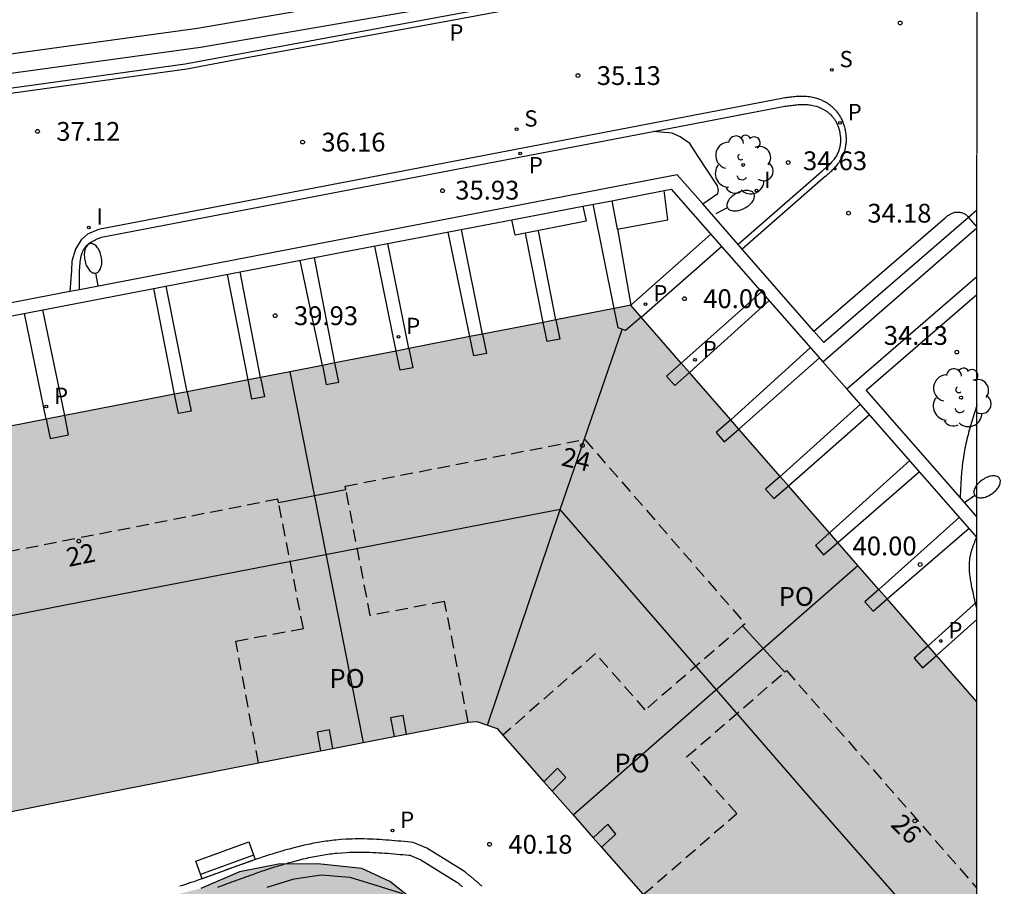
# Model space of a CAD drawing. Units: metres. Extents: x 581343 to 581695, y 4796039 to 4796290.
# Drawn here: x 581656 to 581695, y 4796136 to 4796171 of the extents above; entities that cross this region are included whole.
import ezdxf
from ezdxf.enums import TextEntityAlignment as Align

# ---------------------------------------------------------------- set-up
doc = ezdxf.new("R2010")
doc.units = ezdxf.units.M
doc.linetypes.add('TRAZOS_NORMALES', pattern=[0.75, 0.5, -0.25])
for name, color, linetype in [('010106', 9, 'Continuous'), ('020104', 34, 'Continuous'), ('020204', 9, 'Continuous'), ('020308', 9, 'Continuous'), ('060108', 9, 'Continuous'), ('060113', 4, 'Continuous'), ('060130', 9, 'Continuous'), ('060145', 9, 'Continuous'), ('070105', 6, 'Continuous'), ('070108', 9, 'VALLA'), ('070117', 9, 'Continuous'), ('080104', 9, 'TRAZOS_NORMALES'), ('080109', 9, 'Continuous'), ('080121', 9, 'TRAZOS_NORMALES'), ('080202', 9, 'Continuous'), ('080308', 9, 'Continuous'), ('080315', 9, 'Continuous'), ('090202', 1, 'Continuous'), ('100106', 63, 'Continuous'), ('100107', 3, 'Continuous'), ('100202', 3, 'Continuous'), ('210204', 9, 'Continuous'), ('210205', 4, 'Continuous'), ('210304', 9, 'Continuous'), ('210305', 4, 'Continuous'), ('250202', 9, 'Continuous'), ('260101', 9, 'Continuous'), ('270204', 9, 'Continuous'), ('270304', 9, 'Continuous'), ('990501', 21, 'Continuous'), ('990504', 63, 'Continuous')]:
    doc.layers.add(name, color=color, linetype=linetype)
for name, color, linetype, lineweight in [('060122', 9, 'Continuous', 30), ('060123', 9, 'TRAZOS_NORMALES', 30), ('080111', 7, 'Continuous', 30), ('080118', 9, 'Continuous', 30)]:
    doc.layers.add(name, color=color, linetype=linetype, lineweight=lineweight)
doc.styles.add('ARIAL', font='ARIAL.TTF', dxfattribs={"height": 1})
doc.styles.add('ARIALI', font='ARIALI.TTF', dxfattribs={"height": 1})
doc.styles.add('ROMANS', font='romans__.ttf', dxfattribs={"height": 1})
doc.styles.get("Standard").update_dxf_attribs({"font": 'txt.shx'})
doc.linetypes.add('VALLA', pattern='A,1,[200,DONOSTI.shx,S=0.1,R=0,X=0,Y=0],1', length=2)

# ---------------------------------------------------------------- blocks, each defined once
blk = doc.blocks.new('PLUVI3')
blk.add_circle((0, 0), 0.055)
blk = doc.blocks.new('REIND')
blk.add_circle((0, 0), 0.055)
blk = doc.blocks.new('ARBOL')
blk.add_circle((0, 0), 0.0587)
for centre, radius, start, end in [((0.097, 0.97), 0.21, 23.1565, 160.4665), ((-0.564, 0.381), 0.532, 92.28, 254.58), ((-0.28, 0.855), 0.3, 359.2878, 173.6078), ((0.438, 0.881), 0.24, 301.578, 139.328), ((-0.091, 0.321), 0.12, 119.14, 310.56), ((0.656, 0.288), 0.443, 319.8556, 114.7656), ((0.819, -0.249), 0.383, 235.5275, 62.0275), ((-0.556, -0.339), 0.555, 142.64, 266.54), ((-0.039, -0.384), 0.21, 189.64, 323.88), ((0.299, -0.624), 0.532, 224.67, 0.24), ((-0.301, -0.676), 0.45, 213.78, 295.32)]:
    blk.add_arc(centre, radius, start, end)
blk = doc.blocks.new('COTAPU')
blk.add_circle((0, 0), 0.075)
blk = doc.blocks.new('BloquePortal')
blk.add_circle((0, 0), 0.075)
at = {"flags": 5}
blk.add_attdef('INDICE', text='', height=0.75, dxfattribs=at).set_placement((0, 0), align=Align.MIDDLE_CENTER)
blk = doc.blocks.new('FAREDI')
blk.add_line((0, 0), (0.5, 0))
blk.add_lwpolyline([(0.5, 0, 0.159986), (0.538, -0.117, 0.106322), (0.675, -0.238, 0.071006), (0.858, -0.309, 0.057309), (1.099, -0.337, 0.057309), (1.339, -0.309, 0.071006), (1.522, -0.238, 0.106322), (1.659, -0.117, 0.159986), (1.697, 0, 0.159986), (1.659, 0.117, 0.106322), (1.522, 0.238, 0.071006), (1.339, 0.309, 0.057309), (1.099, 0.337, 0.057309), (0.858, 0.309, 0.071006), (0.675, 0.238, 0.106322), (0.538, 0.117, 0.159986)], format="xyb", close=True)
blk = doc.blocks.new('SANEA')
blk.add_circle((0, 0), 0.055)
blk = doc.blocks.new('BANCO')
blk.add_line((1.125, 0.1875), (-1.125, 0.1875))
blk.add_lwpolyline([(1.125, 0.75), (1.125, 0), (-1.125, 0), (-1.125, 0.75)], close=True)

msp = doc.modelspace()

# ---------------------------------------------------------------- hatches: boundary and pattern name
at = {"layer": '990501'}
h = msp.add_hatch(color=256, dxfattribs=at)
h.paths.add_polyline_path([(581694.215, 4796143.34), (581687.311, 4796151.245), (581680.407, 4796159.15), (581650.976, 4796153.413), (581621.547, 4796147.676), (581621.625, 4796147.299), (581621.702, 4796146.921), (581619.009, 4796146.396), (581616.317, 4796145.871), (581616.717, 4796143.846), (581617.116, 4796141.82), (581619.001, 4796131.833), (581620.253, 4796132.07), (581621.504, 4796132.308), (581629.685, 4796133.908), (581637.867, 4796135.506), (581646.47, 4796137.174), (581655.074, 4796138.842), (581660.315, 4796139.875), (581665.556, 4796140.908), (581669.735, 4796141.717), (581673.916, 4796142.527), (581674.269, 4796142.557), (581675.072, 4796142.276), (581675.304, 4796142.006), (581678.105, 4796138.829), (581680.905, 4796135.65), (581684.437, 4796131.618), (581687.97, 4796127.586), (581690.771, 4796124.382), (581693.573, 4796121.178), (581693.813, 4796120.88), (581693.98, 4796120.072), (581693.92, 4796119.705), (581692.052, 4796114.259), (581690.184, 4796108.814), (581684.956, 4796093.464), (581694.214, 4796090.328)])
h.paths.add_polyline_path([(581686.581, 4796144.552), (581686.581, 4796144.552)], flags=16)
at = {"layer": '990504'}
msp.add_hatch(color=256, dxfattribs=at).paths.add_polyline_path([(581675.581, 4796105.595), (581677.3, 4796108.009), (581680.649, 4796110.174), (581684.647, 4796109.988), (581685.337, 4796110.908), (581685.161, 4796112.727), (581684.451, 4796113.425), (581682.677, 4796114.057), (581681.287, 4796115.055), (581681.132, 4796115.894), (581682.07, 4796117.068), (581682.618, 4796118.092), (581683.454, 4796120.981), (581683.62, 4796121.939), (581683.495, 4796123.175), (581682.772, 4796125.025), (581681.958, 4796126.419), (581680.591, 4796127.837), (581679.485, 4796128.909), (581674.364, 4796133.433), (581673.152, 4796134.311), (581670.79, 4796136.172), (581669.682, 4796136.698), (581667.923, 4796136.881), (581666.358, 4796136.868), (581664.801, 4796136.556), (581663.251, 4796135.893), (581661.76, 4796135.521), (581659.528, 4796134.784), (581657.602, 4796133.881), (581656.417, 4796132.872), (581656.287, 4796131.383), (581656.338, 4796130.379), (581656.482, 4796129.488), (581656.742, 4796128.642), (581657.719, 4796126.963), (581658.767, 4796126.714), (581660.541, 4796126.404), (581663.326, 4796126.526), (581665.565, 4796126.844), (581666.441, 4796126.498), (581667.39, 4796125.314), (581668.33, 4796123.777), (581669.481, 4796122.3), (581670.946, 4796121.092), (581674.166, 4796121.566), (581675.753, 4796121.421), (581676.352, 4796120.903), (581676.881, 4796119.907), (581676.878, 4796118.23), (581676.792, 4796115.916), (581676.548, 4796113.236), (581675.782, 4796111.823), (581674.328, 4796111.129), (581673.803, 4796110.523), (581673.42, 4796109.85), (581673.209, 4796108.952), (581673.334, 4796107.875), (581673.804, 4796106.788), (581674.648, 4796105.821)])

# ---------------------------------------------------------------- linework, layer by layer
at = {"layer": '010106', "flags": 128}
msp.add_lwpolyline([(581344.222, 4796040.195), (581694.213, 4796040.187), (581694.218, 4796290.18), (581344.228, 4796290.187)], close=True, dxfattribs=at)
at = {"layer": '020104', "elevation": 40.5, "flags": 128}
msp.add_lwpolyline([(581665.903, 4796135.943), (581666.979, 4796136.276), (581668.056, 4796136.438), (581669.194, 4796136.342), (581670.242, 4796136.033), (581671.303, 4796135.69)], dxfattribs=at)
at = {"layer": '060108'}
for points in [[(581651.976, 4796167.306, 37.456), (581662.635, 4796168.775, 36.679), (581685.752, 4796173.065, 34.444)], [(581681.305, 4796166.08, 34.944), (581686.545, 4796167.084, 34.424), (581686.598, 4796167.093, 34.421), (581686.652, 4796167.101, 34.414), (581686.707, 4796167.108, 34.408), (581686.761, 4796167.116, 34.402), (581686.816, 4796167.123, 34.395), (581686.87, 4796167.13, 34.389), (581686.925, 4796167.136, 34.383), (581686.978, 4796167.142, 34.377), (581687.032, 4796167.147, 34.37), (581687.086, 4796167.151, 34.364), (581687.14, 4796167.155, 34.358), (581687.194, 4796167.158, 34.352), (581687.248, 4796167.159, 34.347), (581687.301, 4796167.16, 34.341), (581687.354, 4796167.159, 34.335), (581687.408, 4796167.157, 34.33), (581687.46, 4796167.153, 34.324), (581687.513, 4796167.148, 34.319), (581687.565, 4796167.141, 34.314), (581687.617, 4796167.133, 34.309), (581687.669, 4796167.122, 34.304), (581687.721, 4796167.11, 34.299), (581687.801, 4796167.088, 34.292), (581687.879, 4796167.061, 34.285), (581687.908, 4796167.051, 34.283), (581687.935, 4796167.04, 34.281), (581687.963, 4796167.029, 34.278), (581687.991, 4796167.016, 34.276), (581688.018, 4796167.004, 34.274), (581688.045, 4796166.99, 34.272), (581688.072, 4796166.976, 34.27), (581688.099, 4796166.962, 34.268), (581688.125, 4796166.947, 34.266), (581688.151, 4796166.931, 34.264), (581688.176, 4796166.914, 34.263), (581688.201, 4796166.897, 34.261), (581688.226, 4796166.88, 34.259), (581688.251, 4796166.862, 34.258), (581688.274, 4796166.843, 34.256), (581688.298, 4796166.824, 34.255), (581688.321, 4796166.804, 34.254), (581688.343, 4796166.784, 34.252), (581688.365, 4796166.763, 34.251), (581688.386, 4796166.742, 34.25), (581688.43, 4796166.696, 34.248), (581688.47, 4796166.649, 34.246), (581688.491, 4796166.623, 34.245), (581688.51, 4796166.597, 34.244), (581688.529, 4796166.57, 34.244), (581688.548, 4796166.543, 34.243), (581688.565, 4796166.515, 34.243), (581688.582, 4796166.487, 34.242), (581688.598, 4796166.458, 34.242), (581688.613, 4796166.429, 34.242), (581688.628, 4796166.399, 34.241), (581688.642, 4796166.369, 34.241), (581688.655, 4796166.339, 34.241), (581688.667, 4796166.308, 34.241), (581688.679, 4796166.277, 34.241), (581688.69, 4796166.246, 34.241), (581688.7, 4796166.214, 34.241), (581688.709, 4796166.182, 34.242), (581688.718, 4796166.15, 34.242), (581688.726, 4796166.117, 34.242), (581688.733, 4796166.085, 34.243), (581688.74, 4796166.052, 34.243), (581688.751, 4796165.988, 34.244), (581688.76, 4796165.924, 34.245), (581688.763, 4796165.893, 34.245), (581688.766, 4796165.862, 34.246), (581688.768, 4796165.831, 34.247), (581688.77, 4796165.8, 34.247), (581688.771, 4796165.768, 34.248), (581688.771, 4796165.737, 34.249), (581688.771, 4796165.706, 34.249), (581688.77, 4796165.675, 34.25), (581688.768, 4796165.644, 34.251), (581688.765, 4796165.613, 34.252), (581688.762, 4796165.583, 34.252), (581688.758, 4796165.552, 34.253), (581688.754, 4796165.522, 34.254), (581688.748, 4796165.491, 34.255), (581688.742, 4796165.462, 34.256), (581688.735, 4796165.432, 34.257), (581688.728, 4796165.403, 34.258), (581688.72, 4796165.374, 34.259), (581688.711, 4796165.345, 34.26), (581688.701, 4796165.317, 34.261), (581688.675, 4796165.249, 34.263), (581688.645, 4796165.184, 34.266), (581688.626, 4796165.146, 34.268), (581688.606, 4796165.11, 34.269), (581688.584, 4796165.074, 34.271), (581688.561, 4796165.038, 34.273), (581688.537, 4796165.004, 34.275), (581688.512, 4796164.97, 34.276), (581688.486, 4796164.936, 34.278), (581688.458, 4796164.903, 34.28), (581688.43, 4796164.871, 34.282), (581688.401, 4796164.839, 34.284), (581688.371, 4796164.807, 34.286), (581688.341, 4796164.776, 34.288), (581688.309, 4796164.745, 34.29), (581688.278, 4796164.714, 34.292), (581688.245, 4796164.684, 34.294), (581688.213, 4796164.653, 34.296), (581688.18, 4796164.623, 34.298), (581688.146, 4796164.594, 34.3), (581688.113, 4796164.564, 34.302), (581688.079, 4796164.534, 34.304), (581688.046, 4796164.505, 34.306), (581688.012, 4796164.475, 34.308), (581684.689, 4796161.572, 34.549)], [(581658.41, 4796159.772, 37.213), (581658.415, 4796160.221, 37.28), (581658.415, 4796160.247, 37.279), (581658.416, 4796160.273, 37.277), (581658.416, 4796160.299, 37.276), (581658.416, 4796160.324, 37.274), (581658.416, 4796160.35, 37.273), (581658.417, 4796160.376, 37.271), (581658.417, 4796160.402, 37.27), (581658.418, 4796160.428, 37.268), (581658.418, 4796160.454, 37.267), (581658.419, 4796160.48, 37.265), (581658.42, 4796160.506, 37.263), (581658.42, 4796160.532, 37.262), (581658.421, 4796160.558, 37.26), (581658.422, 4796160.585, 37.259), (581658.424, 4796160.611, 37.257), (581658.425, 4796160.637, 37.255), (581658.427, 4796160.664, 37.254), (581658.428, 4796160.69, 37.252), (581658.43, 4796160.716, 37.25), (581658.432, 4796160.743, 37.248), (581658.435, 4796160.77, 37.247), (581658.437, 4796160.796, 37.245), (581658.443, 4796160.85, 37.241), (581658.449, 4796160.904, 37.237), (581658.453, 4796160.931, 37.235), (581658.456, 4796160.958, 37.233), (581658.461, 4796160.984, 37.231), (581658.465, 4796161.011, 37.229), (581658.47, 4796161.038, 37.227), (581658.475, 4796161.065, 37.225), (581658.48, 4796161.091, 37.223), (581658.486, 4796161.118, 37.221), (581658.493, 4796161.144, 37.218), (581658.5, 4796161.17, 37.216), (581658.507, 4796161.195, 37.214), (581658.515, 4796161.221, 37.212), (581658.524, 4796161.245, 37.21), (581658.533, 4796161.27, 37.207), (581658.543, 4796161.294, 37.205), (581658.553, 4796161.318, 37.203), (581658.564, 4796161.341, 37.201), (581658.576, 4796161.363, 37.199), (581658.588, 4796161.386, 37.196), (581658.601, 4796161.407, 37.194), (581658.633, 4796161.454, 37.189), (581658.668, 4796161.497, 37.185), (581658.689, 4796161.52, 37.182), (581658.71, 4796161.543, 37.179), (581658.733, 4796161.564, 37.177), (581658.757, 4796161.584, 37.174), (581658.782, 4796161.604, 37.172), (581658.808, 4796161.623, 37.169), (581658.834, 4796161.641, 37.167), (581658.861, 4796161.659, 37.164), (581658.889, 4796161.676, 37.162), (581658.918, 4796161.692, 37.159), (581658.947, 4796161.708, 37.157), (581658.977, 4796161.723, 37.154), (581659.008, 4796161.738, 37.152), (581659.038, 4796161.753, 37.149), (581659.07, 4796161.767, 37.147), (581659.101, 4796161.781, 37.144), (581659.133, 4796161.795, 37.142), (581659.165, 4796161.809, 37.14), (581659.197, 4796161.822, 37.137), (581659.229, 4796161.835, 37.135), (581659.262, 4796161.849, 37.132), (581659.294, 4796161.862, 37.13), (581681.305, 4796166.08, 34.944)], [(581692.951, 4796162.642, 34.17), (581692.978, 4796162.663, 34.17), (581693.004, 4796162.684, 34.17), (581693.032, 4796162.704, 34.17), (581693.059, 4796162.724, 34.17), (581693.088, 4796162.743, 34.17), (581693.116, 4796162.761, 34.17), (581693.145, 4796162.779, 34.17), (581693.175, 4796162.796, 34.17), (581693.204, 4796162.812, 34.17), (581693.235, 4796162.826, 34.17), (581693.267, 4796162.839, 34.17), (581693.299, 4796162.849, 34.17), (581693.332, 4796162.857, 34.17), (581693.365, 4796162.863, 34.17), (581693.399, 4796162.867, 34.17), (581693.433, 4796162.869, 34.17), (581693.467, 4796162.868, 34.17), (581693.501, 4796162.866, 34.17), (581693.534, 4796162.861, 34.17), (581693.568, 4796162.855, 34.17), (581693.601, 4796162.847, 34.17), (581693.633, 4796162.837, 34.17), (581693.665, 4796162.825, 34.17), (581693.696, 4796162.811, 34.17), (581693.725, 4796162.795, 34.17), (581693.754, 4796162.776, 34.17), (581693.781, 4796162.756, 34.17), (581693.807, 4796162.734, 34.17), (581693.831, 4796162.71, 34.17), (581693.854, 4796162.685, 34.17)], [(581693.854, 4796162.685, 34.17), (581693.879, 4796162.656, 34.122)], [(581687.709, 4796158.114, 34.508), (581692.951, 4796162.642, 34.17)], [(581693.879, 4796162.656, 34.122), (581694.215, 4796162.263, 34.107)]]:
    msp.add_polyline3d(points, dxfattribs=at)
at = {"layer": '060113'}
for points in [[(581694.215, 4796171.142, 34.082), (581694.041, 4796171.296, 34.083), (581693.032, 4796171.979, 34.114), (581692.231, 4796172.407, 34.111), (581691.566, 4796172.685, 34.186), (581690.938, 4796172.836, 34.15), (581689.441, 4796173.033, 34.142), (581688.25, 4796173.073, 34.129), (581687.277, 4796173.059, 34.186), (581686.161, 4796172.919, 34.279), (581682.364, 4796172.259, 34.711), (581679.81, 4796171.733, 34.915), (581672.41, 4796170.353, 35.58), (581665.303, 4796169.063, 36.255), (581663.752, 4796168.763, 36.506), (581662.7, 4796168.568, 36.608), (581652.006, 4796167.094, 37.387)], [(581688.179, 4796164.301, 34.174), (581688.212, 4796164.33, 34.172), (581688.248, 4796164.362, 34.17), (581688.279, 4796164.39, 34.168), (581688.313, 4796164.419, 34.166), (581688.353, 4796164.455, 34.164), (581688.385, 4796164.486, 34.162), (581688.42, 4796164.518, 34.16), (581688.454, 4796164.552, 34.158), (581688.488, 4796164.585, 34.156), (581688.523, 4796164.621, 34.154), (581688.558, 4796164.659, 34.152), (581688.589, 4796164.692, 34.15), (581688.62, 4796164.728, 34.148), (581688.655, 4796164.769, 34.146), (581688.687, 4796164.811, 34.144), (581688.715, 4796164.85, 34.143), (581688.745, 4796164.892, 34.141), (581688.773, 4796164.936, 34.139), (581688.8, 4796164.98, 34.137), (581688.826, 4796165.027, 34.136), (581688.85, 4796165.075, 34.134), (581688.887, 4796165.153, 34.131), (581688.917, 4796165.234, 34.129), (581688.931, 4796165.271, 34.128), (581688.943, 4796165.311, 34.127), (581688.953, 4796165.349, 34.126), (581688.962, 4796165.384, 34.125), (581688.97, 4796165.419, 34.124), (581688.977, 4796165.453, 34.123), (581688.985, 4796165.495, 34.122), (581688.99, 4796165.534, 34.121), (581688.995, 4796165.57, 34.12), (581688.999, 4796165.605, 34.12), (581689.002, 4796165.641, 34.119), (581689.005, 4796165.682, 34.118), (581689.006, 4796165.722, 34.117), (581689.006, 4796165.758, 34.117), (581689.006, 4796165.794, 34.116), (581689.005, 4796165.835, 34.115), (581689.002, 4796165.871, 34.115), (581689, 4796165.907, 34.114), (581688.997, 4796165.943, 34.113), (581688.993, 4796165.98, 34.113), (581688.982, 4796166.055, 34.112), (581688.97, 4796166.13, 34.111), (581688.961, 4796166.169, 34.111), (581688.953, 4796166.205, 34.11), (581688.943, 4796166.247, 34.11), (581688.933, 4796166.284, 34.11), (581688.923, 4796166.32, 34.109), (581688.91, 4796166.362, 34.109), (581688.895, 4796166.402, 34.109), (581688.868, 4796166.474, 34.109), (581688.851, 4796166.513, 34.109), (581688.833, 4796166.551, 34.109), (581688.815, 4796166.586, 34.11), (581688.798, 4796166.62, 34.11), (581688.777, 4796166.658, 34.11), (581688.756, 4796166.692, 34.111), (581688.734, 4796166.728, 34.111), (581688.709, 4796166.764, 34.112), (581688.689, 4796166.793, 34.112), (581688.664, 4796166.827, 34.113), (581688.636, 4796166.861, 34.114), (581688.588, 4796166.918, 34.116), (581688.535, 4796166.973, 34.118), (581688.51, 4796166.999, 34.119), (581688.483, 4796167.025, 34.12), (581688.455, 4796167.049, 34.122), (581688.425, 4796167.076, 34.123), (581688.398, 4796167.097, 34.124), (581688.369, 4796167.121, 34.126), (581688.333, 4796167.147, 34.127), (581688.305, 4796167.166, 34.129), (581688.28, 4796167.183, 34.131), (581688.249, 4796167.204, 34.132), (581688.214, 4796167.226, 34.134), (581688.178, 4796167.246, 34.136), (581688.145, 4796167.263, 34.138), (581688.118, 4796167.277, 34.14), (581688.083, 4796167.295, 34.142), (581688.05, 4796167.31, 34.144), (581688.016, 4796167.326, 34.146), (581687.981, 4796167.34, 34.149), (581687.949, 4796167.353, 34.151), (581687.912, 4796167.366, 34.153), (581687.825, 4796167.396, 34.16), (581687.73, 4796167.422, 34.167), (581687.669, 4796167.436, 34.172), (581687.606, 4796167.449, 34.177), (581687.543, 4796167.459, 34.182), (581687.482, 4796167.467, 34.187), (581687.421, 4796167.473, 34.192), (581687.36, 4796167.478, 34.198), (581687.297, 4796167.48, 34.203), (581687.236, 4796167.481, 34.209), (581687.178, 4796167.48, 34.215), (581687.119, 4796167.479, 34.22), (581687.057, 4796167.475, 34.226), (581687, 4796167.471, 34.232), (581686.943, 4796167.467, 34.238), (581686.884, 4796167.461, 34.245), (581686.827, 4796167.455, 34.251), (581686.769, 4796167.449, 34.257), (581686.713, 4796167.442, 34.263), (581686.655, 4796167.434, 34.27), (581686.601, 4796167.426, 34.276), (581686.546, 4796167.419, 34.282), (581686.486, 4796167.41, 34.289), (581686.43, 4796167.401, 34.292), (581659.179, 4796162.179, 36.998), (581658.741, 4796161.985, 37.037), (581658.487, 4796161.754, 37.04), (581658.251, 4796161.394, 37.074), (581658.115, 4796160.909, 37.105), (581658.104, 4796160.531, 37.107), (581658.026, 4796159.698, 37.109)], [(581688.179, 4796164.301, 34.174), (581684.848, 4796161.391, 34.41)]]:
    msp.add_polyline3d(points, dxfattribs=at)
at = {"layer": '060122'}
for points in [[(581694.215, 4796162.946, 34.322), (581693.879, 4796162.656, 34.331)], [(581693.879, 4796162.656, 34.331), (581688.103, 4796157.663, 34.482)], [(581693.879, 4796162.656, 34.122), (581694.215, 4796162.263, 38.914)], [(581694.215, 4796159.573, 34.147), (581689.793, 4796155.757, 34.217)]]:
    msp.add_polyline3d(points, dxfattribs=at)
at = {"layer": '060123'}
msp.add_polyline3d([(581694.215, 4796147.031, 34.199), (581694.205, 4796147.07, 34.199), (581694.184, 4796147.152, 34.198), (581694.164, 4796147.235, 34.197), (581694.144, 4796147.318, 34.196), (581694.125, 4796147.401, 34.195), (581694.106, 4796147.484, 34.193), (581694.088, 4796147.568, 34.192), (581694.057, 4796147.711, 34.19), (581694.027, 4796147.855, 34.187), (581694.015, 4796147.915, 34.186), (581694.003, 4796147.974, 34.184), (581693.991, 4796148.034, 34.183), (581693.98, 4796148.094, 34.182), (581693.97, 4796148.154, 34.18), (581693.96, 4796148.214, 34.179), (581693.951, 4796148.274, 34.178), (581693.942, 4796148.334, 34.176), (581693.935, 4796148.394, 34.175), (581693.928, 4796148.453, 34.174), (581693.923, 4796148.513, 34.172), (581693.918, 4796148.573, 34.171), (581693.915, 4796148.632, 34.17), (581693.913, 4796148.692, 34.168), (581693.913, 4796148.751, 34.167), (581693.914, 4796148.81, 34.166), (581693.916, 4796148.869, 34.165), (581693.92, 4796148.927, 34.164), (581693.925, 4796148.986, 34.163), (581693.933, 4796149.044, 34.162), (581693.947, 4796149.133, 34.16), (581693.965, 4796149.221, 34.159), (581693.972, 4796149.251, 34.159), (581693.98, 4796149.282, 34.158), (581693.988, 4796149.313, 34.158), (581693.996, 4796149.343, 34.158), (581694.005, 4796149.374, 34.157), (581694.015, 4796149.404, 34.157), (581694.024, 4796149.434, 34.157), (581694.034, 4796149.465, 34.157), (581694.045, 4796149.495, 34.156), (581694.055, 4796149.525, 34.156), (581694.066, 4796149.555, 34.156), (581694.077, 4796149.585, 34.156), (581694.089, 4796149.615, 34.156), (581694.1, 4796149.645, 34.155), (581694.112, 4796149.675, 34.155), (581694.124, 4796149.705, 34.155), (581694.136, 4796149.735, 34.155), (581694.148, 4796149.765, 34.155), (581694.16, 4796149.795, 34.154), (581694.172, 4796149.825, 34.154), (581694.185, 4796149.855, 34.154), (581694.197, 4796149.885, 34.154), (581694.215, 4796149.873, 34.157)], dxfattribs=at)
at = {"layer": '060130'}
for points in [[(581679.651, 4796163.322, 40.043), (581679.858, 4796162.191, 40.079), (581681.887, 4796162.562, 40.076), (581681.74, 4796163.721, 40.105)], [(581678.499, 4796163.101, 40.1), (581678.63, 4796162.5, 40.097), (581675.792, 4796161.943, 40.079), (581675.662, 4796162.558, 40.074)]]:
    msp.add_polyline3d(points, dxfattribs=at)
at = {"layer": '060145'}
msp.add_polyline3d([(581694.215, 4796155.186, 34.264), (581694.19, 4796155.108, 34.266), (581694.138, 4796154.946, 34.27), (581694.087, 4796154.783, 34.275), (581694.06, 4796154.695, 34.278), (581694.033, 4796154.608, 34.28), (581694.007, 4796154.52, 34.283), (581693.981, 4796154.432, 34.285), (581693.955, 4796154.344, 34.287), (581693.931, 4796154.256, 34.29), (581693.906, 4796154.167, 34.292), (581693.883, 4796154.079, 34.294), (581693.86, 4796153.99, 34.297), (581693.837, 4796153.901, 34.299), (581693.816, 4796153.813, 34.301), (581693.795, 4796153.724, 34.303), (581693.775, 4796153.635, 34.305), (581693.756, 4796153.545, 34.306), (581693.737, 4796153.456, 34.308), (581693.72, 4796153.366, 34.309), (581693.703, 4796153.277, 34.311), (581693.688, 4796153.187, 34.312), (581693.673, 4796153.097, 34.313), (581693.66, 4796153.007, 34.314), (581693.64, 4796152.864, 34.315), (581693.623, 4796152.721, 34.316), (581693.618, 4796152.669, 34.316), (581693.612, 4796152.616, 34.316), (581693.607, 4796152.564, 34.316), (581693.602, 4796152.511, 34.316), (581693.598, 4796152.459, 34.316), (581693.593, 4796152.406, 34.316), (581693.589, 4796152.354, 34.316), (581693.586, 4796152.301, 34.316), (581693.582, 4796152.248, 34.315), (581693.579, 4796152.195, 34.315), (581693.576, 4796152.143, 34.315), (581693.573, 4796152.09, 34.315), (581693.57, 4796152.037, 34.314), (581693.567, 4796151.984, 34.314), (581693.565, 4796151.931, 34.314), (581693.562, 4796151.878, 34.313), (581693.56, 4796151.825, 34.313), (581693.558, 4796151.773, 34.313), (581693.556, 4796151.72, 34.312), (581693.553, 4796151.667, 34.312), (581693.551, 4796151.614, 34.311), (581693.545, 4796151.467, 34.31)], dxfattribs=at)
at = {"layer": '070105'}
for points in [[(581683.277, 4796163.19, 35.108), (581682.257, 4796164.358, 35.24), (581658.41, 4796159.772, 37.213)], [(581679.651, 4796163.322, 40.105), (581681.74, 4796163.721, 40.105)], [(581681.74, 4796163.721, 40.105), (581682.019, 4796163.775, 40.105), (581688.069, 4796156.902, 40.095), (581694.215, 4796162.234, 39.122)], [(581675.662, 4796162.558, 40.104), (581678.499, 4796163.101, 40.105)], [(581678.499, 4796163.101, 40.105), (581679.651, 4796163.322, 40.105)], [(581684.689, 4796161.572, 34.925), (581683.277, 4796163.19, 35.108)], [(581636.223, 4796155.491, 39.99), (581636.216, 4796155.49, 39.991), (581636.319, 4796154.995, 40.109), (581669.243, 4796161.33, 40.104), (581675.662, 4796162.558, 40.104)], [(581684.848, 4796161.391, 34.904), (581684.689, 4796161.572, 34.925)], [(581687.709, 4796158.114, 34.533), (581684.848, 4796161.391, 34.904)], [(581694.215, 4796149.903, 40.096), (581689.026, 4796155.824, 40.093), (581694.215, 4796160.295, 39.27)], [(581658.026, 4796159.698, 37.261), (581655.002, 4796159.115, 37.64)], [(581658.41, 4796159.772, 37.213), (581658.026, 4796159.698, 37.261)], [(581688.103, 4796157.663, 34.482), (581687.709, 4796158.114, 34.533)], [(581689.793, 4796155.757, 34.217), (581693.545, 4796151.467, 34.31)], [(581693.545, 4796151.467, 34.31), (581694.215, 4796150.701, 34.298)], [(581674.475, 4796135.981, 40.049), (581674.456, 4796135.999, 40.049), (581674.436, 4796136.016, 40.049), (581674.416, 4796136.033, 40.048), (581674.372, 4796136.073, 40.048), (581674.327, 4796136.111, 40.048), (581674.302, 4796136.133, 40.047), (581674.277, 4796136.155, 40.047), (581674.252, 4796136.176, 40.047), (581674.227, 4796136.197, 40.047), (581674.202, 4796136.219, 40.046), (581674.177, 4796136.24, 40.046), (581674.151, 4796136.261, 40.046), (581674.126, 4796136.282, 40.046), (581674.101, 4796136.304, 40.045), (581674.075, 4796136.325, 40.045), (581674.05, 4796136.346, 40.045), (581674.024, 4796136.367, 40.045), (581673.999, 4796136.387, 40.044), (581673.973, 4796136.408, 40.044), (581673.947, 4796136.429, 40.044), (581673.922, 4796136.45, 40.044), (581673.896, 4796136.471, 40.043), (581673.871, 4796136.492, 40.043), (581673.845, 4796136.513, 40.043), (581673.819, 4796136.533, 40.043), (581673.794, 4796136.554, 40.042), (581673.768, 4796136.575, 40.042), (581672.271, 4796137.498, 40.033), (581671.728, 4796137.729, 39.979), (581671.606, 4796137.741, 39.979), (581671.484, 4796137.752, 39.979), (581671.362, 4796137.764, 39.979), (581671.24, 4796137.775, 39.979), (581671.118, 4796137.786, 39.979), (581670.996, 4796137.797, 39.979), (581670.874, 4796137.807, 39.979), (581670.751, 4796137.817, 39.979), (581670.63, 4796137.826, 39.979), (581670.508, 4796137.835, 39.979), (581670.386, 4796137.843, 39.98), (581670.264, 4796137.85, 39.98), (581670.142, 4796137.856, 39.98), (581670.02, 4796137.861, 39.98), (581669.898, 4796137.865, 39.981), (581669.777, 4796137.868, 39.981), (581669.655, 4796137.869, 39.982), (581669.533, 4796137.87, 39.982), (581669.412, 4796137.868, 39.983), (581669.29, 4796137.866, 39.984), (581669.169, 4796137.861, 39.985), (581669.047, 4796137.855, 39.986), (581668.846, 4796137.842, 39.988), (581668.645, 4796137.825, 39.99), (581668.565, 4796137.817, 39.99), (581668.486, 4796137.808, 39.991), (581668.406, 4796137.799, 39.992), (581668.326, 4796137.788, 39.993), (581668.246, 4796137.778, 39.994), (581668.167, 4796137.766, 39.995), (581668.087, 4796137.754, 39.996), (581668.008, 4796137.741, 39.997), (581667.928, 4796137.727, 39.998), (581667.849, 4796137.713, 39.999), (581667.77, 4796137.698, 40.001), (581667.691, 4796137.683, 40.002), (581667.612, 4796137.667, 40.003), (581667.533, 4796137.65, 40.004), (581667.454, 4796137.633, 40.005), (581667.375, 4796137.616, 40.006), (581667.297, 4796137.598, 40.007), (581667.218, 4796137.579, 40.008), (581667.14, 4796137.56, 40.009), (581667.062, 4796137.54, 40.01), (581666.922, 4796137.504, 40.012), (581666.782, 4796137.467, 40.013), (581666.719, 4796137.45, 40.014), (581666.657, 4796137.433, 40.015), (581666.596, 4796137.416, 40.016), (581666.534, 4796137.398, 40.016), (581666.472, 4796137.38, 40.017), (581666.41, 4796137.362, 40.017), (581666.349, 4796137.344, 40.018), (581666.287, 4796137.325, 40.019), (581666.226, 4796137.307, 40.019), (581666.164, 4796137.288, 40.02), (581666.103, 4796137.269, 40.02), (581666.042, 4796137.249, 40.02), (581665.98, 4796137.23, 40.021), (581665.919, 4796137.21, 40.021), (581665.858, 4796137.19, 40.022), (581665.797, 4796137.17, 40.022), (581665.736, 4796137.15, 40.022), (581665.675, 4796137.13, 40.022), (581665.614, 4796137.109, 40.023), (581665.554, 4796137.089, 40.023), (581665.399, 4796137.036, 40.023), (581665.245, 4796136.982, 40.023), (581665.151, 4796136.95, 40.023), (581665.058, 4796136.917, 40.023), (581664.964, 4796136.883, 40.023), (581664.871, 4796136.85, 40.023), (581664.778, 4796136.816, 40.022), (581664.685, 4796136.782, 40.022), (581664.592, 4796136.749, 40.021), (581664.498, 4796136.715, 40.021), (581664.405, 4796136.681, 40.02), (581664.312, 4796136.646, 40.02), (581664.219, 4796136.612, 40.019), (581664.126, 4796136.578, 40.018), (581664.033, 4796136.544, 40.018), (581663.94, 4796136.51, 40.017), (581663.847, 4796136.476, 40.016), (581663.753, 4796136.442, 40.015), (581663.661, 4796136.409, 40.015), (581663.568, 4796136.375, 40.014), (581663.475, 4796136.342, 40.013), (581663.381, 4796136.309, 40.012), (581663.177, 4796136.237, 40.011), (581662.973, 4796136.166, 40.009), (581662.863, 4796136.129, 40.009), (581662.752, 4796136.091, 40.008), (581662.641, 4796136.054, 40.007), (581662.53, 4796136.017, 40.006), (581662.419, 4796135.981, 40.006)], [(581663.931, 4796135.952, 40.015), (581664.025, 4796135.986, 40.016), (581664.119, 4796136.02, 40.017), (581664.212, 4796136.054, 40.018), (581664.306, 4796136.088, 40.018), (581664.399, 4796136.122, 40.019), (581664.492, 4796136.156, 40.02), (581664.585, 4796136.19, 40.02), (581664.677, 4796136.224, 40.021), (581664.77, 4796136.258, 40.021), (581664.863, 4796136.292, 40.022), (581664.955, 4796136.325, 40.022), (581665.048, 4796136.359, 40.023), (581665.14, 4796136.392, 40.023), (581665.232, 4796136.425, 40.023), (581665.324, 4796136.457, 40.023), (581665.417, 4796136.489, 40.023), (581665.569, 4796136.542, 40.023), (581665.722, 4796136.594, 40.023), (581665.781, 4796136.615, 40.023), (581665.841, 4796136.635, 40.022), (581665.901, 4796136.655, 40.022), (581665.961, 4796136.674, 40.022), (581666.02, 4796136.694, 40.022), (581666.08, 4796136.713, 40.021), (581666.14, 4796136.733, 40.021), (581666.199, 4796136.752, 40.02), (581666.259, 4796136.771, 40.02), (581666.319, 4796136.789, 40.02), (581666.379, 4796136.808, 40.019), (581666.438, 4796136.826, 40.019), (581666.498, 4796136.844, 40.018), (581666.558, 4796136.862, 40.017), (581666.618, 4796136.879, 40.017), (581666.678, 4796136.896, 40.016), (581666.737, 4796136.913, 40.016), (581666.797, 4796136.93, 40.015), (581666.857, 4796136.947, 40.014), (581666.917, 4796136.963, 40.013), (581667.054, 4796136.999, 40.012), (581667.19, 4796137.034, 40.01), (581667.265, 4796137.053, 40.009), (581667.34, 4796137.071, 40.008), (581667.416, 4796137.089, 40.007), (581667.491, 4796137.107, 40.006), (581667.566, 4796137.124, 40.005), (581667.642, 4796137.14, 40.004), (581667.717, 4796137.156, 40.003), (581667.792, 4796137.171, 40.002), (581667.868, 4796137.186, 40.001), (581667.943, 4796137.2, 39.999), (581668.018, 4796137.213, 39.998), (581668.094, 4796137.226, 39.997), (581668.169, 4796137.238, 39.996), (581668.244, 4796137.25, 39.995), (581668.319, 4796137.261, 39.994), (581668.394, 4796137.271, 39.993), (581668.469, 4796137.28, 39.992), (581668.544, 4796137.289, 39.991), (581668.619, 4796137.297, 39.99), (581668.694, 4796137.305, 39.99), (581668.886, 4796137.322, 39.988), (581669.077, 4796137.334, 39.986), (581669.191, 4796137.34, 39.985), (581669.305, 4796137.344, 39.984), (581669.42, 4796137.346, 39.983), (581669.535, 4796137.348, 39.982), (581669.651, 4796137.347, 39.982), (581669.767, 4796137.346, 39.981), (581669.884, 4796137.343, 39.981), (581670.001, 4796137.339, 39.98), (581670.118, 4796137.334, 39.98), (581670.236, 4796137.329, 39.98), (581670.354, 4796137.322, 39.98), (581670.472, 4796137.314, 39.979), (581670.591, 4796137.306, 39.979), (581670.711, 4796137.297, 39.979), (581670.83, 4796137.287, 39.979), (581670.951, 4796137.277, 39.979), (581671.071, 4796137.266, 39.979), (581671.192, 4796137.255, 39.979), (581671.313, 4796137.244, 39.979), (581671.435, 4796137.233, 39.979), (581671.557, 4796137.221, 39.979), (581671.598, 4796137.217, 39.987), (581672.03, 4796137.033, 40.033), (581673.465, 4796136.148, 40.042), (581673.491, 4796136.128, 40.043), (581673.516, 4796136.107, 40.043), (581673.542, 4796136.087, 40.043), (581673.567, 4796136.066, 40.043), (581673.592, 4796136.045, 40.044), (581673.618, 4796136.025, 40.044), (581673.643, 4796136.004, 40.044), (581673.668, 4796135.984, 40.044), (581673.693, 4796135.963, 40.045)]]:
    msp.add_polyline3d(points, dxfattribs=at)
at = {"layer": '070108'}
for points in [[(581666.358, 4796151.285, 40.076), (581669.041, 4796151.811, 40.076)], [(581684.867, 4796146.364, 40.071), (581686.545, 4796144.523, 40.073)]]:
    msp.add_polyline3d(points, dxfattribs=at)
at = {"layer": '070117'}
for points in [[(581680.823, 4796158.673, 40.044), (581680.197, 4796158.146, 40.046), (581679.905, 4796158.248, 40.048), (581679.745, 4796159.021, 40.043)], [(581677.412, 4796158.566, 40.052), (581677.57, 4796157.794, 40.053), (581677.07, 4796157.703, 40.053), (581676.913, 4796158.469, 40.053)], [(581674.487, 4796157.996, 40.051), (581674.645, 4796157.225, 40.052), (581674.145, 4796157.134, 40.052), (581673.988, 4796157.899, 40.052)], [(581671.551, 4796157.424, 40.073), (581671.709, 4796156.653, 40.053), (581671.209, 4796156.562, 40.053), (581671.052, 4796157.326, 40.073)], [(581668.103, 4796156.751, 40.057), (581668.26, 4796155.989, 40.057), (581668.76, 4796156.08, 40.057), (581668.603, 4796156.849, 40.055)], [(581682.422, 4796156.842, 40.026), (581681.834, 4796156.329, 40.043), (581682.163, 4796155.951, 40.037), (581682.752, 4796156.465, 40.067)], [(581665.637, 4796156.271, 40.066), (581665.794, 4796155.502, 40.068), (581665.294, 4796155.411, 40.068), (581665.138, 4796156.173, 40.068)], [(581662.71, 4796155.7, 40.066), (581662.868, 4796154.93, 40.068), (581662.368, 4796154.839, 40.068), (581662.211, 4796155.603, 40.068)], [(581657.092, 4796154.605, 40.055), (581657.242, 4796153.836, 40.055), (581657.982, 4796153.98, 40.058), (581657.832, 4796154.749, 40.058)], [(581684.392, 4796154.587, 40.023), (581683.808, 4796154.077, 40.039), (581684.137, 4796153.699, 40.033), (581684.722, 4796154.209, 40.023)], [(581686.366, 4796152.327, 40.044), (581685.784, 4796151.819, 40.06), (581686.113, 4796151.441, 40.054), (581686.695, 4796151.95, 40.044)], [(581688.337, 4796150.07, 40.032), (581687.77, 4796149.575, 40.048), (581688.099, 4796149.197, 40.042), (581688.667, 4796149.692, 40.032)], [(581690.305, 4796147.816, 40.024), (581689.743, 4796147.325, 40.041), (581690.072, 4796146.947, 40.035), (581690.635, 4796147.439, 40.025)], [(581692.27, 4796145.566, 40.016), (581691.709, 4796145.077, 40.032), (581692.038, 4796144.699, 40.026), (581692.6, 4796145.189, 40.016)], [(581671.459, 4796142.051, 40.053), (581671.322, 4796142.795, 40.055), (581670.826, 4796142.699, 40.053), (581670.963, 4796141.955, 40.053)], [(581668.528, 4796141.483, 40.049), (581668.391, 4796142.226, 40.051), (581667.896, 4796142.13, 40.049), (581668.032, 4796141.387, 40.049)], [(581677.273, 4796139.773, 40.062), (581677.811, 4796140.315, 40.07), (581677.477, 4796140.694, 40.063), (581676.939, 4796140.152, 40.063)], [(581679.241, 4796137.539, 40.062), (581679.806, 4796138.066, 40.07), (581679.487, 4796138.458, 40.063), (581678.907, 4796137.918, 40.063)]]:
    msp.add_polyline3d(points, dxfattribs=at)
at = {"layer": '080104'}
for points in [[(581669.041, 4796151.811, 40.076), (581669.016, 4796151.939, 40.076), (581678.57, 4796153.803, 40.071), (581684.969, 4796146.452, 40.073), (581684.867, 4796146.364, 40.073)], [(581673.916, 4796142.527, 40.058), (581672.981, 4796147.345, 40.066), (581670.015, 4796146.779, 40.071), (581669.041, 4796151.811, 40.076)], [(581666.358, 4796151.285, 40.072), (581666.332, 4796151.417, 40.072), (581622.492, 4796142.869, 40.09)], [(581665.556, 4796140.908, 40.018), (581664.652, 4796145.76, 40.067), (581667.345, 4796146.261, 40.069), (581666.358, 4796151.285, 40.072)], [(581684.867, 4796146.364, 40.073), (581680.986, 4796143.016, 40.09), (581678.997, 4796145.262, 40.092), (581675.304, 4796142.006, 40.059)], [(581680.905, 4796135.65, 40.058), (581684.632, 4796138.883, 40.09), (581682.635, 4796141.141, 40.086), (581686.545, 4796144.523, 40.073)], [(581686.614, 4796144.583, 40.073), (581694.215, 4796135.91, 40.063)]]:
    msp.add_polyline3d(points, dxfattribs=at)
at = {"layer": '080109'}
for points in [[(581677.59, 4796151.01, 54.912), (581680.059, 4796158.186, 53.014)], [(581677.59, 4796151.01, 54.878), (581659.698, 4796147.546, 54.987), (581623.009, 4796140.371, 54.232)], [(581674.689, 4796142.411, 52.654), (581677.59, 4796151.01, 54.912)], [(581694.215, 4796131.95, 54.837), (581687.468, 4796139.613, 54.811), (581677.59, 4796151.01, 54.878)]]:
    msp.add_polyline3d(points, dxfattribs=at)
at = {"layer": '080111'}
for points in [[(581680.823, 4796158.673, 40.07), (581680.407, 4796159.15, 40.071), (581679.745, 4796159.021, 40.071)], [(581679.745, 4796159.021, 40.071), (581677.412, 4796158.566, 40.071)], [(581676.913, 4796158.469, 40.072), (581674.487, 4796157.996, 40.072)], [(581677.412, 4796158.566, 40.071), (581676.913, 4796158.469, 40.072)], [(581682.422, 4796156.842, 40.067), (581680.823, 4796158.673, 40.07)], [(581674.487, 4796157.996, 40.072), (581673.988, 4796157.899, 40.072)], [(581673.988, 4796157.899, 40.072), (581671.551, 4796157.424, 40.073)], [(581671.052, 4796157.326, 40.073), (581668.603, 4796156.849, 40.073)], [(581671.551, 4796157.424, 40.073), (581671.052, 4796157.326, 40.073)], [(581668.603, 4796156.849, 40.073), (581668.103, 4796156.751, 40.073)], [(581682.752, 4796156.465, 40.067), (581682.422, 4796156.842, 40.067)], [(581666.802, 4796156.498, 40.073), (581665.637, 4796156.271, 40.074)], [(581668.103, 4796156.751, 40.073), (581666.802, 4796156.498, 40.073)], [(581684.392, 4796154.587, 40.023), (581682.752, 4796156.465, 40.067)], [(581665.138, 4796156.173, 40.074), (581662.71, 4796155.7, 40.075)], [(581665.637, 4796156.271, 40.074), (581665.138, 4796156.173, 40.074)], [(581662.71, 4796155.7, 40.075), (581662.211, 4796155.603, 40.075)], [(581662.211, 4796155.603, 40.075), (581657.832, 4796154.749, 40.077)], [(581657.092, 4796154.605, 40.077), (581652.673, 4796153.744, 40.079)], [(581657.832, 4796154.749, 40.077), (581657.092, 4796154.605, 40.077)], [(581684.722, 4796154.209, 40.023), (581684.392, 4796154.587, 40.023)], [(581686.366, 4796152.327, 40.044), (581684.722, 4796154.209, 40.023)], [(581686.695, 4796151.95, 40.044), (581686.366, 4796152.327, 40.044)], [(581688.337, 4796150.07, 40.032), (581687.311, 4796151.245, 40.059), (581686.695, 4796151.95, 40.044)], [(581688.667, 4796149.692, 40.032), (581688.337, 4796150.07, 40.032)], [(581689.469, 4796148.774, 40.055), (581688.667, 4796149.692, 40.032)], [(581690.305, 4796147.816, 40.053), (581689.469, 4796148.774, 40.055)], [(581690.635, 4796147.439, 40.053), (581690.305, 4796147.816, 40.053)], [(581692.27, 4796145.566, 40.016), (581690.635, 4796147.439, 40.053)], [(581692.6, 4796145.189, 40.016), (581692.27, 4796145.566, 40.016)], [(581694.215, 4796143.34, 40.046), (581692.6, 4796145.189, 40.016)], [(581671.459, 4796142.051, 47.358), (581673.916, 4796142.527, 40.058)], [(581673.916, 4796142.527, 40.058), (581674.269, 4796142.557, 40.06), (581675.072, 4796142.276, 40.059), (581675.304, 4796142.006, 40.059)], [(581669.735, 4796141.717, 52.48), (581670.963, 4796141.955, 48.831)], [(581670.963, 4796141.955, 48.831), (581671.459, 4796142.051, 47.358)], [(581675.304, 4796142.006, 40.059), (581676.939, 4796140.152, 47.341)], [(581668.032, 4796141.387, 47.4), (581668.528, 4796141.483, 48.879)], [(581668.528, 4796141.483, 48.879), (581669.735, 4796141.717, 52.48)], [(581665.556, 4796140.908, 40.018), (581668.032, 4796141.387, 47.4)], [(581655.074, 4796138.842, 40.047), (581660.315, 4796139.875, 40.033), (581665.556, 4796140.908, 40.018)], [(581676.939, 4796140.152, 47.341), (581677.273, 4796139.773, 48.829)], [(581677.273, 4796139.773, 48.829), (581678.105, 4796138.829, 52.539)], [(581678.105, 4796138.829, 52.539), (581678.907, 4796137.918, 48.963)], [(581678.907, 4796137.918, 48.963), (581679.241, 4796137.539, 47.474)], [(581679.241, 4796137.539, 47.474), (581680.905, 4796135.65, 40.058)]]:
    msp.add_polyline3d(points, dxfattribs=at)
at = {"layer": '080118', "flags": 128}
for points in [[(581666.802, 4796156.498), (581669.735, 4796141.717)], [(581678.105, 4796138.829), (581689.469, 4796148.774)]]:
    msp.add_lwpolyline(points, dxfattribs=at)
at = {"layer": '080121'}
msp.add_polyline3d([(581686.614, 4796144.583, 40.073), (581686.545, 4796144.523, 40.073)], dxfattribs=at)
at = {"layer": '100106', "elevation": 49.029, "flags": 128}
msp.add_lwpolyline([(581673.152, 4796134.311), (581670.79, 4796136.172), (581669.682, 4796136.698), (581667.923, 4796136.881), (581666.358, 4796136.868), (581664.801, 4796136.556), (581663.251, 4796135.893)], dxfattribs=at)
at = {"layer": '100107'}
for points in [[(581688.392, 4796174.531, 34.248), (581663.128, 4796170.181, 36.583), (581651.78, 4796168.633, 37.274)], [(581651.891, 4796167.891, 37.279), (581663.243, 4796169.439, 36.583), (581688.519, 4796173.791, 34.248)], [(581683.277, 4796163.19, 35.738), (581683.881, 4796163.605, 35.75), (581683.911, 4796163.73, 35.75), (581683.867, 4796163.915, 35.752), (581683.093, 4796165.083, 35.755), (581682.762, 4796165.601, 35.745), (581682.371, 4796165.868, 35.741), (581682.061, 4796166.016, 35.741), (581681.305, 4796166.08, 35.743)]]:
    msp.add_polyline3d(points, dxfattribs=at)
at = {"layer": '260101'}
for points in [[(581679.745, 4796159.021, 40.043), (581678.9, 4796163.178, 40.013)], [(581673.988, 4796157.899, 40.052), (581673.116, 4796162.071, 39.997)], [(581674.487, 4796157.996, 40.051), (581673.66, 4796162.175, 39.991)], [(581676.913, 4796158.469, 40.053), (581676.209, 4796162.025, 40.002)], [(581677.412, 4796158.566, 40.052), (581676.721, 4796162.125, 40.005)], [(581679.88, 4796162.195, 40.014), (581680.407, 4796159.15, 40.071), (581683.596, 4796161.983, 40.016)], [(581671.052, 4796157.326, 40.053), (581670.196, 4796161.512, 40.008)], [(581671.551, 4796157.424, 40.05), (581670.721, 4796161.613, 39.988)], [(581680.823, 4796158.673, 40.044), (581684.026, 4796161.494, 40.025)], [(581668.103, 4796156.751, 40.057), (581667.225, 4796160.942, 40.03)], [(581668.603, 4796156.849, 40.055), (581667.784, 4796161.049, 40.008)], [(581665.138, 4796156.173, 40.068), (581664.324, 4796160.383, 40.012)], [(581665.637, 4796156.271, 40.066), (581664.831, 4796160.481, 40.006)], [(581662.211, 4796155.603, 40.068), (581661.381, 4796159.817, 39.995)], [(581662.71, 4796155.7, 40.066), (581661.878, 4796159.913, 39.997)], [(581682.422, 4796156.842, 40.026), (581685.614, 4796159.691, 40.029)], [(581682.751, 4796156.465, 40.027), (581685.921, 4796159.342, 40.005)], [(581657.092, 4796154.606, 40.055), (581656.228, 4796158.825, 39.984)], [(581657.832, 4796154.75, 40.058), (581656.958, 4796158.966, 39.995)], [(581684.392, 4796154.587, 40.023), (581687.569, 4796157.47, 40.022)], [(581684.721, 4796154.209, 40.023), (581687.93, 4796157.06, 40.025)], [(581688.069, 4796156.902, 40.095), (581689.026, 4796155.824, 40.093)], [(581686.365, 4796152.327, 40.044), (581689.565, 4796155.208, 40.076)], [(581686.695, 4796151.95, 40.044), (581689.924, 4796154.8, 40.031)], [(581688.337, 4796150.07, 40.032), (581691.538, 4796152.957, 40.056)], [(581688.667, 4796149.692, 40.032), (581691.919, 4796152.523, 40.007)], [(581690.305, 4796147.816, 40.024), (581693.518, 4796150.698, 40.05)], [(581690.635, 4796147.439, 40.025), (581693.898, 4796150.264, 40.02)], [(581692.27, 4796145.566, 40.016), (581694.215, 4796147.322, 40.033)], [(581692.6, 4796145.189, 40.016), (581694.215, 4796146.617, 40.036)]]:
    msp.add_polyline3d(points, dxfattribs=at)

# ---------------------------------------------------------------- block references
at = {"layer": '020204', "rotation": 359.9987685839998}
for p in [(581691.154, 4796170.408, 34.188), (581678.3, 4796168.31, 35.129), (581656.74, 4796166.085, 37.123), (581667.316, 4796165.657, 36.16), (581686.684, 4796164.841, 34.631), (581672.899, 4796163.719, 35.929), (581689.093, 4796162.822, 34.181), (581682.547, 4796159.413, 40.003), (581666.223, 4796158.734, 39.931), (581693.408, 4796157.283, 34.127), (581691.948, 4796148.812, 40), (581674.774, 4796137.656, 40.179)]:
    msp.add_blockref('COTAPU', p, dxfattribs=at)
at = {"layer": '080202', "rotation": 359.9987685839998}
for p in [(581678.474, 4796153.561), (581658.388, 4796149.747), (581691.74, 4796138.591)]:
    msp.add_blockref('BloquePortal', p, dxfattribs=at)
at = {"layer": '090202', "rotation": 19.91671421158262}
msp.add_blockref('BANCO', (581664.368, 4796136.665), dxfattribs=at)
at = {"layer": '100202', "rotation": 359.9987685839998}
for p in [(581684.888, 4796164.748, 34.891), (581693.579, 4796155.466, 34.239)]:
    msp.add_blockref('ARBOL', p, dxfattribs=at)
at = {"layer": '210204', "rotation": 359.9987685839998}
for p in [(581688.426, 4796168.537, 34.271), (581675.853, 4796166.17, 35.41)]:
    msp.add_blockref('SANEA', p, dxfattribs=at)
at = {"layer": '210205', "rotation": 359.8994685760991}
for p in [(581688.75, 4796166.426, 34.155), (581675.996, 4796165.201, 35.357), (581680.998, 4796159.197, 40.027), (581671.142, 4796157.895, 40.031), (581682.967, 4796156.972, 40.025), (581657.094, 4796155.112, 40.039), (581692.771, 4796145.763, 40.006), (581670.9, 4796138.204, 39.96)]:
    msp.add_blockref('PLUVI3', p, dxfattribs=at)
at = {"layer": '250202'}
for p, rotation in [((581683.815, 4796162.811, 35.1), 27.6475686051134), ((581659.165, 4796159.943, 37.33), 100.9360685818332), ((581693.714, 4796151.292, 34.164), 34.34386856520953)]:
    msp.add_blockref('FAREDI', p, dxfattribs=dict(at, rotation=rotation))
at = {"layer": '270204', "rotation": 359.9987685839998}
for p in [(581685.421, 4796163.724, 34.838), (581658.786, 4796162.256, 37.066)]:
    msp.add_blockref('REIND', p, dxfattribs=at)

# ---------------------------------------------------------------- texts
at = {"layer": '020308', "style": 'ARIAL'}
for s, p in [('35.13', (581679.05, 4796167.935, 35.128)), ('37.12', (581657.49, 4796165.71, 37.122)), ('36.16', (581668.066, 4796165.282, 36.159)), ('34.63', (581687.276, 4796164.538, 34.63)), ('35.93', (581673.404, 4796163.366, 35.928)), ('34.18', (581689.843, 4796162.447, 34.18)), ('40.00', (581683.297, 4796159.038, 40.002)), ('39.93', (581666.973, 4796158.359, 39.93)), ('34.13', (581690.498, 4796157.572, 34.126)), ('40.00', (581689.253, 4796149.178, 39.999)), ('40.18', (581675.524, 4796137.281, 40.178))]:
    msp.add_text(s, height=0.75, rotation=359.9988, dxfattribs=at).set_placement(p)
at = {"layer": '080308', "style": 'ARIALI'}
for s, rotation, p in [('24', 346.6988, (581677.595, 4796152.774)), ('22', 11.6988, (581657.986, 4796148.715)), ('26', 315.2988, (581690.735, 4796138.404))]:
    msp.add_text(s, height=0.75, rotation=rotation, dxfattribs=at).set_placement(p)
at = {"layer": '080315', "style": 'ARIAL'}
for p in [(581686.305, 4796147.164), (581668.386, 4796143.895), (581679.755, 4796140.524)]:
    msp.add_text('PO', height=0.75, rotation=359.9988, dxfattribs=at).set_placement(p)
at = {"layer": '210304', "style": 'ROMANS'}
for p in [(581688.732, 4796168.643, 34.27), (581676.159, 4796166.276, 35.409)]:
    msp.add_text('S', height=0.65, rotation=359.9988, dxfattribs=at).set_placement(p)
at = {"layer": '210305', "style": 'ROMANS'}
for p in [(581673.169, 4796169.703, 35.512), (581689.056, 4796166.532, 34.154), (581676.34, 4796164.413, 35.356), (581681.304, 4796159.303, 40.026), (581671.448, 4796158.001, 40.03), (581683.273, 4796157.078, 40.024), (581657.4, 4796155.218, 40.038), (581693.077, 4796145.869, 40.005), (581671.206, 4796138.31, 39.959)]:
    msp.add_text('P', height=0.65, rotation=359.9988, dxfattribs=at).set_placement(p)
at = {"layer": '270304', "style": 'ROMANS'}
for p in [(581685.727, 4796163.83, 34.837), (581659.092, 4796162.362, 37.065)]:
    msp.add_text('I', height=0.65, rotation=359.9988, dxfattribs=at).set_placement(p)

doc.saveas('drawing.dxf')
